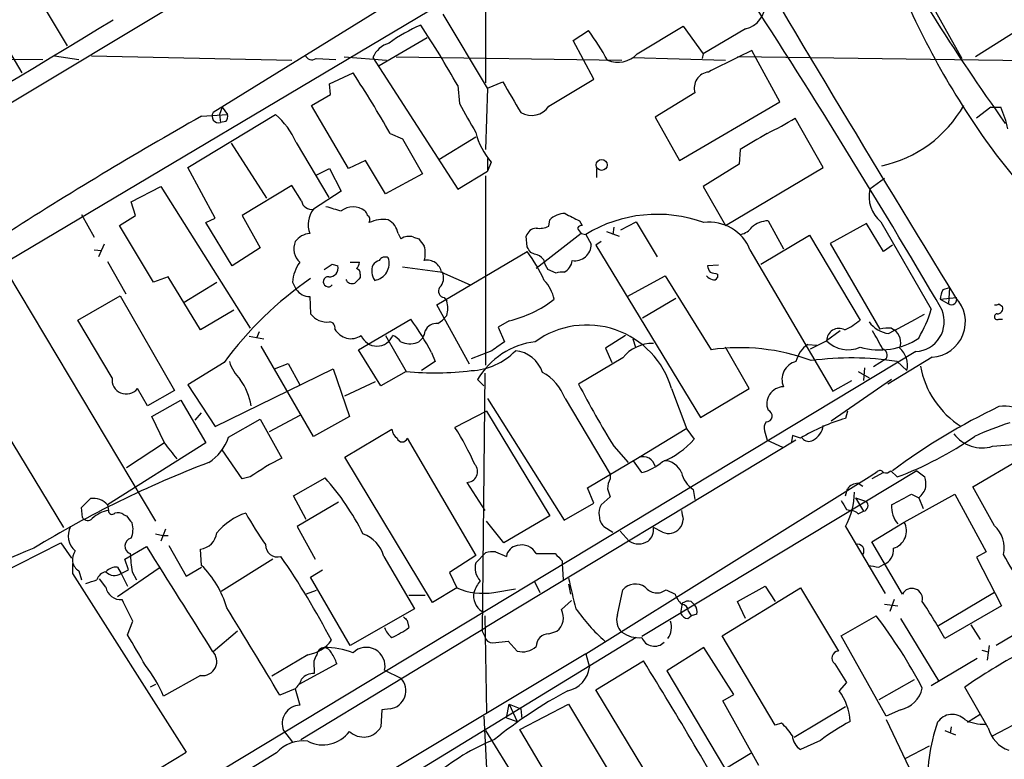
# Model space of a CAD drawing. Extents: x 4 to 1054, y 1 to 891.
# Drawn here: x 578 to 671, y 151 to 221 of the extents above; entities that cross this region are included whole.
import ezdxf

# ---------------------------------------------------------------- set-up
doc = ezdxf.new("R2010")
doc.units = 0
doc.header["$MEASUREMENT"] = 0
doc.layers.add('MAIN', color=5, linetype='CONTINUOUS')

msp = doc.modelspace()

# ---------------------------------------------------------------- linework, layer by layer
at = {"layer": 'MAIN'}
for p, q in [((630.7667, 245.11), (533.9927, 186.944)), ((570.1453, 239.3526), (582.5913, 218.3553)), ((621.8767, 239.6066), (621.8767, 214.884)), ((655.066, 237.744), (666.5807, 217.17)), ((565.912, 236.728), (578.358, 215.8153)), ((623.57, 225.806), (519.176, 163.7453)), ((613.156, 222.504), (596.3073, 212.09)), ((622.046, 214.376), (617.8973, 221.3186)), ((673.5233, 220.8953), (667.8507, 217.3393)), ((636.1007, 217.5933), (640.4187, 220.218)), ((640.4187, 220.218), (642.2813, 217.5933)), ((646.2607, 219.964), (642.2813, 217.5933)), ((616.3733, 219.1173), (611.886, 216.4926)), ((630.0893, 218.8633), (631.5287, 219.7946)), ((632.0367, 215.2226), (630.0893, 218.8633)), ((523.4093, 217.2546), (580.3053, 217.0853)), ((581.406, 217.424), (583.692, 217.0853)), ((584.8773, 217.424), (603.6733, 217.0006)), ((605.9593, 217.17), (607.822, 217.0853)), ((608.584, 217.3393), (612.5633, 217.0006)), ((611.2933, 217.2546), (619.252, 204.8933)), ((613.4947, 217.3393), (634.6613, 217.0006)), ((635.6773, 217.2546), (644.398, 217.0006)), ((642.2813, 217.5933), (642.1967, 217.17)), ((673.862, 216.916), (645.4987, 217.3393)), ((647.2767, 217.17), (646.8533, 217.932)), ((649.478, 213.106), (647.2767, 217.17)), ((607.2293, 214.7993), (609.4307, 215.8153)), ((607.314, 213.7833), (607.2293, 214.7993)), ((619.252, 214.63), (619.4213, 212.9366)), ((622.046, 214.376), (623.4853, 214.9686)), ((627.8033, 212.6826), (632.0367, 215.2226)), ((605.536, 212.7673), (607.314, 213.7833)), ((622.046, 214.376), (621.8767, 208.6186)), ((641.5193, 213.9526), (637.794, 211.6666)), ((597.154, 212.598), (596.9, 211.9206)), ((597.154, 212.598), (597.662, 211.9206)), ((609.0073, 206.8406), (605.536, 212.7673)), ((640.08, 207.6026), (649.478, 213.106)), ((669.29, 212.598), (667.9353, 211.582)), ((669.29, 212.598), (670.2213, 212.598)), ((593.9367, 206.9253), (602.1493, 211.9206)), ((595.2067, 211.7513), (597.662, 211.9206)), ((596.9, 211.9206), (596.9847, 211.1586)), ((637.794, 211.6666), (640.08, 207.6026)), ((597.4927, 211.2433), (596.9847, 211.1586)), ((653.542, 206.9253), (650.9173, 211.582)), ((612.902, 210.1426), (614.0873, 209.6346)), ((617.474, 207.6873), (620.9453, 209.804)), ((598.0007, 209.2113), (601.3027, 204.0466)), ((604.0967, 209.296), (607.1447, 204.1313)), ((614.0873, 209.6346), (615.95, 206.3326)), ((645.7527, 208.6186), (645.668, 207.264)), ((669.798, 208.1106), (673.1, 203.962)), ((610.616, 207.6026), (609.0073, 206.8406)), ((612.4787, 204.47), (610.616, 207.6026)), ((622.046, 207.772), (622.046, 206.5866)), ((622.3847, 207.4333), (622.046, 206.5866)), ((645.668, 207.264), (642.2813, 205.1473)), ((596.4767, 202.184), (593.9367, 206.9253)), ((606.044, 206.248), (607.2293, 206.8406)), ((607.2293, 206.8406), (608.33, 204.724)), ((615.95, 206.3326), (612.4787, 204.47)), ((619.252, 204.8933), (622.046, 206.5866)), ((621.8767, 206.1633), (621.8767, 188.3833)), ((632.2907, 206.8406), (632.2907, 205.994)), ((644.398, 201.5066), (653.542, 206.9253)), ((588.6027, 203.708), (591.3967, 205.1473)), ((591.3967, 205.1473), (599.7787, 191.8546)), ((603.6733, 205.232), (599.0167, 202.438)), ((604.6047, 203.7926), (603.6733, 205.232)), ((642.2813, 205.1473), (644.398, 201.5066)), ((659.2993, 205.9093), (657.9447, 204.8933)), ((608.33, 204.724), (605.7053, 203.0306)), ((589.026, 202.438), (588.6027, 203.708)), ((583.946, 202.5226), (585.1313, 200.406)), ((587.502, 201.5066), (589.026, 202.438)), ((599.0167, 202.438), (600.71, 199.39)), ((590.7193, 196.1726), (587.502, 201.5066)), ((595.63, 201.7606), (596.4767, 202.184)), ((598.0853, 197.6966), (595.63, 201.7606)), ((627.8033, 201.422), (627.888, 202.0146)), ((630.682, 201.93), (630.936, 201.5066)), ((634.5767, 201.0833), (636.016, 201.8453)), ((636.016, 201.8453), (637.9633, 198.5433)), ((648.3773, 201.93), (649.8167, 199.3053)), ((657.606, 201.676), (654.2193, 199.8133)), ((659.2147, 199.0513), (657.606, 201.676)), ((658.9607, 201.8453), (663.702, 193.6326)), ((613.664, 200.7446), (613.918, 200.2366)), ((630.8513, 200.7446), (626.618, 197.4426)), ((630.8513, 200.7446), (631.2747, 200.66)), ((631.2747, 200.66), (631.7827, 199.7286)), ((633.222, 200.914), (634.4073, 200.4906)), ((633.8993, 201.3373), (633.8147, 200.66)), ((647.7, 197.866), (652.272, 200.5753)), ((652.272, 200.5753), (657.0133, 192.6166)), ((586.0627, 199.7286), (585.5547, 198.5433)), ((615.1033, 200.406), (615.6113, 200.2366)), ((625.7713, 199.4746), (625.6867, 200.4906)), ((632.714, 199.9826), (632.206, 199.644)), ((632.206, 199.644), (642.0273, 183.4726)), ((654.2193, 199.8133), (658.876, 191.77)), ((660.0613, 199.644), (659.2147, 199.0513)), ((585.1313, 199.2206), (585.8087, 199.136)), ((600.71, 199.39), (598.0853, 197.6966)), ((617.3047, 194.056), (625.7713, 199.0513)), ((626.4487, 198.7973), (626.11, 198.9666)), ((646.684, 199.2206), (654.4733, 185.928)), ((586.4013, 198.12), (588.0947, 195.072)), ((607.4833, 197.866), (607.9913, 197.6966)), ((609.1767, 198.0353), (610.0233, 198.0353)), ((643.7207, 197.7813), (642.7047, 197.6966)), ((577.0033, 197.0193), (590.8887, 173.736)), ((610.108, 196.9346), (610.108, 196.596)), ((614.0873, 197.612), (617.8127, 197.104)), ((617.728, 197.104), (620.4373, 195.9186)), ((628.4807, 197.0193), (627.7187, 197.358)), ((643.636, 196.9346), (643.636, 196.596)), ((592.074, 196.6806), (590.7193, 196.1726)), ((595.122, 191.6853), (592.074, 196.6806)), ((593.598, 194.31), (596.646, 196.1726)), ((603.758, 196.1726), (604.0967, 195.4953)), ((635.1693, 194.818), (638.7253, 196.7653)), ((638.7253, 196.7653), (643.0433, 189.8226)), ((664.8027, 195.4953), (665.3953, 195.6646)), ((665.3953, 195.6646), (665.3107, 194.1406)), ((583.6073, 192.6166), (587.5867, 194.9026)), ((587.5867, 194.9026), (592.6667, 186.0126)), ((605.3667, 194.818), (605.4513, 193.2093)), ((617.982, 194.7333), (618.236, 194.3946)), ((639.7413, 194.6486), (636.6087, 192.786)), ((664.5487, 194.564), (666.0727, 194.7333)), ((664.5487, 194.564), (665.3107, 194.1406)), ((670.052, 194.1406), (670.3907, 193.8866)), ((598.2547, 193.548), (595.122, 191.6853)), ((620.3527, 188.468), (617.3047, 194.056)), ((570.23, 192.9553), (582.2527, 173.1433)), ((586.8247, 187.198), (583.6073, 192.6166)), ((609.9387, 189.8226), (614.8493, 192.7013)), ((617.3893, 192.278), (617.8127, 192.6166)), ((618.236, 193.04), (617.8127, 192.6166)), ((624.078, 192.532), (623.062, 191.9393)), ((670.052, 192.7013), (670.3907, 192.7013)), ((600.6253, 191.516), (600.3713, 190.9233)), ((623.062, 191.9393), (623.6547, 190.5846)), ((655.1507, 191.6006), (653.8807, 190.6693)), ((659.9767, 191.8546), (660.2307, 191.6853)), ((599.694, 191.0926), (601.0487, 190.8386)), ((612.4787, 191.1773), (614.426, 187.7906)), ((635, 191.1773), (633.1373, 189.992)), ((635.6773, 190.8386), (635.9313, 190.0766)), ((652.3567, 189.9073), (653.8807, 190.6693)), ((662.2627, 189.6533), (577.0033, 138.2606)), ((605.7053, 181.6946), (600.7947, 190.1613)), ((612.0553, 186.436), (609.9387, 189.8226)), ((616.7967, 189.5686), (617.1353, 188.722)), ((622.4693, 189.738), (620.522, 188.976)), ((633.1373, 189.992), (633.73, 188.6373)), ((646.5993, 186.182), (644.398, 190.0766)), ((652.1027, 190.3306), (652.9493, 190.246)), ((597.3233, 188.6373), (593.9367, 186.5206)), ((602.0647, 188.0446), (603.3347, 188.5526)), ((603.3347, 188.5526), (604.4353, 186.5206)), ((617.1353, 188.722), (615.8653, 187.8753)), ((634.746, 189.0606), (630.5973, 186.6053)), ((659.4687, 188.976), (658.2833, 188.214)), ((663.7867, 189.1453), (659.638, 186.6053)), ((660.4847, 188.722), (661.416, 187.8753)), ((596.4767, 182.626), (607.568, 188.0446)), ((607.568, 188.0446), (609.092, 183.5573)), ((614.426, 187.7906), (612.0553, 186.436)), ((621.792, 187.6213), (621.538, 163.4066)), ((656.844, 187.7906), (657.86, 187.198)), ((657.4367, 188.1293), (657.352, 186.944)), ((608.6687, 185.5046), (611.5473, 186.8593)), ((621.7073, 186.436), (621.1147, 187.0286)), ((659.9767, 187.0286), (654.304, 183.134)), ((654.4733, 185.928), (656.2513, 186.944)), ((590.1267, 184.5733), (589.1953, 186.182)), ((592.6667, 186.0126), (590.1267, 184.5733)), ((593.9367, 186.5206), (596.4767, 182.626)), ((639.318, 186.182), (640.7573, 182.372)), ((642.0273, 183.4726), (646.5993, 186.182)), ((590.55, 183.5573), (593.2593, 185.0813)), ((593.2593, 185.0813), (595.63, 181.102)), ((622.046, 185.2506), (629.2427, 173.8206)), ((629.3273, 185.2506), (633.5607, 178.1386)), ((594.614, 183.2186), (595.2067, 183.896)), ((621.9613, 184.0653), (618.998, 182.5413)), ((621.9613, 184.0653), (627.888, 174.244)), ((655.828, 184.0653), (655.6587, 183.388)), ((591.7353, 181.102), (590.55, 183.5573)), ((597.7467, 181.61), (600.71, 183.3033)), ((600.71, 183.3033), (602.742, 179.6626)), ((604.4353, 183.642), (601.5567, 182.118)), ((609.092, 183.5573), (605.7053, 181.6946)), ((608.6687, 179.7473), (613.0713, 182.372)), ((636.27, 179.7473), (640.7573, 182.4566)), ((640.7573, 182.372), (641.4347, 181.4406)), ((648.0387, 182.2026), (648.2927, 181.356)), ((614.5107, 181.5253), (620.9453, 170.5186)), ((651.002, 181.356), (621.8767, 163.7453)), ((648.2927, 181.356), (649.732, 180.6786)), ((650.6633, 181.7793), (650.5787, 181.1866)), ((651.4253, 181.5253), (650.6633, 181.7793)), ((595.63, 181.102), (586.4013, 175.26)), ((591.7353, 181.102), (588.1793, 178.7313)), ((599.0167, 177.7153), (597.154, 180.4246)), ((633.8993, 180.7633), (635.254, 179.2393)), ((669.4593, 180.7633), (672.592, 181.0173)), ((616.8813, 166.116), (608.6687, 179.7473)), ((631.444, 176.8686), (636.27, 179.7473)), ((636.524, 178.308), (635.762, 179.4086)), ((667.5967, 176.9533), (672.084, 179.578)), ((662.3473, 178.4773), (636.524, 162.8986)), ((659.892, 178.4773), (660.4847, 177.8846)), ((662.3473, 178.4773), (663.1093, 177.8846)), ((599.7787, 177.8846), (599.0167, 177.7153)), ((603.8427, 176.1066), (606.806, 177.8)), ((631.2747, 161.29), (658.114, 178.054)), ((633.5607, 178.1386), (633.5607, 177.7153)), ((659.2147, 178.308), (658.114, 177.7153)), ((620.0987, 177.3766), (621.792, 174.752)), ((632.0367, 175.4293), (631.444, 176.8686)), ((633.3067, 176.784), (633.5607, 176.022)), ((641.35, 176.6993), (641.5193, 175.768)), ((655.6587, 176.1066), (655.828, 176.784)), ((656.844, 177.292), (657.2673, 177.038)), ((669.6287, 173.3126), (667.5967, 176.9533)), ((583.946, 175.006), (584.7927, 175.8526)), ((605.028, 173.9053), (603.8427, 176.1066)), ((633.5607, 176.022), (632.714, 175.26)), ((656.59, 175.9373), (657.606, 175.5986)), ((656.59, 175.9373), (657.352, 174.6673)), ((661.162, 173.6513), (665.9033, 176.276)), ((661.8393, 176.276), (662.5167, 175.9373)), ((662.5167, 175.9373), (662.94, 174.9213)), ((665.9033, 176.276), (668.8667, 170.8573)), ((584.0307, 174.0746), (583.946, 175.006)), ((586.4013, 175.26), (586.486, 174.752)), ((608.076, 175.514), (604.1813, 173.228)), ((629.2427, 173.8206), (632.0367, 175.4293)), ((655.7433, 174.8366), (656.1667, 174.752)), ((656.844, 174.4133), (657.352, 174.6673)), ((587.9253, 174.3286), (588.1793, 174.244)), ((623.57, 171.704), (621.9613, 173.736)), ((627.888, 174.244), (623.57, 171.704)), ((591.82, 172.974), (591.3967, 171.8733)), ((604.1813, 173.228), (605.8747, 170.18)), ((632.968, 173.228), (633.8147, 172.72)), ((634.492, 172.8046), (635.3387, 171.8733)), ((638.4713, 172.72), (637.6247, 173.1433)), ((655.6587, 173.228), (659.384, 166.9626)), ((658.114, 171.7886), (661.162, 173.6513)), ((590.8887, 172.5506), (591.566, 172.3813)), ((591.566, 172.3813), (592.074, 172.3813)), ((568.2827, 164.7613), (581.9987, 171.704)), ((581.9987, 171.704), (583.0147, 170.2646)), ((588.01, 170.18), (590.042, 171.3653)), ((592.1587, 171.45), (593.7673, 168.5713)), ((595.2067, 169.5873), (595.122, 171.1113)), ((660.9927, 166.878), (658.114, 171.7886)), ((588.3487, 169.164), (588.01, 170.18)), ((601.8953, 170.18), (597.0693, 167.132)), ((612.3093, 170.434), (615.188, 165.5233)), ((620.9453, 170.5186), (618.49, 168.91)), ((620.9453, 169.8413), (621.8767, 170.7726)), ((622.808, 170.8573), (623.824, 170.434)), ((626.618, 170.688), (628.396, 170.688)), ((668.8667, 170.8573), (667.9353, 170.3493)), ((667.9353, 170.3493), (670.306, 165.7773)), ((583.0993, 169.7566), (583.0993, 168.8253)), ((587.3327, 169.418), (587.6713, 168.8253)), ((591.2273, 169.3333), (587.3327, 166.624)), ((587.6713, 168.8253), (588.3487, 169.164)), ((593.7673, 168.5713), (595.2067, 169.418)), ((605.4513, 168.4866), (606.552, 169.164)), ((629.0733, 170.0106), (629.0733, 169.7566)), ((629.0733, 169.7566), (629.158, 168.2326)), ((658.7913, 169.418), (659.2147, 169.672)), ((583.0993, 168.8253), (593.7673, 152.0613)), ((583.692, 169.0793), (583.946, 168.2326)), ((586.232, 167.5553), (585.6393, 168.3173)), ((587.6713, 168.8253), (588.264, 167.64)), ((588.6873, 168.9946), (589.1107, 168.2326)), ((609.1767, 162.052), (605.4513, 168.4866)), ((618.49, 168.91), (619.1673, 167.4706)), ((619.1673, 167.4706), (616.8813, 166.116)), ((622.6387, 167.0473), (624.6707, 167.386)), ((626.4487, 168.0633), (626.9567, 167.0473)), ((629.666, 167.8093), (629.8353, 166.878)), ((634.238, 164.9306), (634.746, 167.3013)), ((638.81, 167.3013), (639.6567, 166.878)), ((644.0593, 162.9833), (651.4253, 167.4706)), ((645.4987, 166.2006), (648.1233, 167.64)), ((648.1233, 167.64), (649.0547, 166.2006)), ((651.4253, 167.4706), (654.9813, 161.544)), ((605.9593, 167.2166), (605.028, 166.878)), ((614.68, 166.7933), (616.204, 166.7933)), ((660.2307, 166.37), (659.8073, 165.2693)), ((669.6287, 167.0473), (664.3793, 163.9146)), ((615.188, 165.5233), (609.1767, 162.052)), ((628.9887, 165.4386), (629.92, 166.2853)), ((640.334, 166.0313), (640.1647, 165.1)), ((641.1807, 166.2006), (641.5193, 165.862)), ((646.2607, 164.592), (645.4987, 166.2006)), ((659.2993, 165.9466), (660.5693, 165.7773)), ((670.306, 165.7773), (664.972, 162.7293)), ((621.792, 164.846), (621.9613, 155.7866)), ((640.842, 164.592), (641.1807, 164.846)), ((640.9267, 165.2693), (641.1807, 164.846)), ((641.6887, 165.0153), (641.1807, 164.846)), ((655.2353, 162.9833), (658.5373, 164.846)), ((660.8233, 164.592), (664.3793, 158.75)), ((588.264, 163.068), (588.772, 164.338)), ((604.52, 153.2466), (621.8767, 163.7453)), ((614.5107, 164.4226), (614.68, 163.7453)), ((667.4273, 163.9993), (668.274, 162.6446)), ((598.5933, 163.4066), (596.3073, 161.4593)), ((636.016, 162.814), (597.0693, 139.0226)), ((621.538, 163.4066), (621.792, 162.8986)), ((621.538, 163.4066), (621.792, 162.8986)), ((627.8033, 163.1526), (628.5653, 163.4066)), ((649.0547, 154.6013), (644.0593, 162.9833)), ((659.4687, 155.448), (655.2353, 162.9833)), ((671.322, 162.9833), (669.798, 162.052)), ((606.298, 161.7133), (606.7213, 161.8826)), ((622.554, 162.306), (623.9933, 162.4753)), ((623.9933, 162.4753), (624.84, 161.544)), ((642.366, 161.8826), (638.8947, 159.6813)), ((645.16, 157.48), (642.366, 161.8826)), ((669.1207, 162.052), (668.9513, 160.6973)), ((631.2747, 161.29), (592.582, 138.0913)), ((605.1973, 161.2053), (601.8107, 159.1733)), ((631.2747, 161.29), (631.6133, 160.02)), ((663.702, 158.3266), (668.02, 160.8666)), ((668.4433, 161.6286), (669.036, 161.4593)), ((607.9067, 160.3586), (604.3507, 158.4113)), ((605.79, 159.9353), (605.79, 159.4273)), ((632.206, 157.9033), (636.6933, 160.6126)), ((654.6427, 160.3586), (655.7433, 158.5806)), ((595.122, 159.258), (591.6507, 157.3106)), ((612.394, 159.766), (613.918, 159.004)), ((638.8947, 159.6813), (644.9907, 149.4366)), ((590.8887, 158.4113), (590.3807, 158.1573)), ((655.7433, 158.5806), (655.066, 157.8186)), ((662.0933, 158.8346), (658.7913, 156.972)), ((669.036, 154.3473), (666.8347, 158.1573)), ((604.012, 157.988), (602.5727, 157.3953)), ((604.012, 157.988), (604.4353, 156.464)), ((641.7733, 142.1553), (632.206, 157.9033)), ((644.144, 156.8873), (645.16, 157.48)), ((623.824, 155.2786), (624.078, 156.5486)), ((624.078, 156.5486), (625.1787, 156.1253)), ((624.078, 156.5486), (624.84, 154.94)), ((625.094, 154.178), (629.666, 156.5486)), ((629.666, 156.5486), (638.6407, 141.6473)), ((647.5307, 150.7913), (644.144, 156.8873)), ((655.6587, 156.2946), (650.8327, 153.416)), ((669.4593, 153.5853), (675.386, 156.718)), ((612.14, 156.0406), (612.0553, 154.432)), ((612.902, 156.1253), (612.14, 156.0406)), ((621.7073, 155.448), (622.046, 148.4206)), ((623.824, 155.2786), (624.84, 154.94)), ((625.1787, 156.1253), (625.2633, 155.194)), ((660.8233, 156.0406), (659.4687, 155.448)), ((667.0887, 154.8553), (668.274, 155.6173)), ((649.6473, 154.7706), (649.0547, 154.6013)), ((659.4687, 155.1093), (663.956, 145.7113)), ((665.5647, 154.432), (665.48, 153.8393)), ((602.9113, 154.0933), (603.758, 152.9926)), ((621.8767, 154.0933), (626.9567, 145.796)), ((634.238, 138.7686), (625.094, 154.178)), ((664.972, 154.0933), (665.988, 153.67)), ((651.1713, 152.4846), (651.4253, 152.3153)), ((653.288, 153.162), (651.4253, 152.3153)), ((661.2467, 151.4686), (663.5327, 152.654)), ((602.234, 151.9766), (578.4427, 137.4986)), ((646.8533, 151.9766), (644.4827, 150.5373))]:
    msp.add_line(p, q, dxfattribs=at)
msp.add_circle((632.7652, 207.1806), 0.5117, dxfattribs=at)
for centre, radius, start, end in [((2462.6324, 1299.3224), 2109.0396, 210.3815172, 211.5834811), ((850.7268, 339.4377), 221.1488, 209.069939, 215.48152), ((37.858, -172.1285), 725.7222, 30.2569941, 33.1326299), ((732.2721, 254.3094), 77.7003, 203.140631, 216.482453), ((645.7572, 222.2766), 2.3668, 282.282773, 1.404205), ((133.9405, 958.8977), 865.9984, 297.8866012, 301.5377083), ((621.9855, 206.004), 15.5868, 113.458172, 126.029481), ((536.5405, 167.9138), 94.9926, 29.458152, 33.470252), ((612.6541, 205.8208), 23.4844, 28.427858, 36.514377), ((613.4406, 216.3736), 2.321, 105.578157, 157.692507), ((605.5783, 217.7203), 0.6694, 198.437656, 304.696778), ((634.267, 219.3557), 2.5434, 247.816655, 316.135857), ((1152.811, -799.0632), 1135.9015, 116.4504574, 116.6796449), ((530.1517, 163.4036), 95.0376, 29.458617, 33.468868), ((642.9695, 214.3946), 1.5161, 96.825964, 196.950464), ((1343.9595, 636.8661), 834.9135, 210.3525178, 210.5817078), ((1297.5054, 592.5803), 777.1277, 209.2434617, 209.4726455), ((626.1683, 213.8155), 1.9891, 240.165086, 325.28171), ((656.5771, 218.5155), 11.6846, 282.194795, 330.531368), ((660.5246, 208.2365), 10.6324, 12.655819, 24.217843), ((783.3152, -121.3073), 382.5086, 119.45737, 122.700699), ((596.8119, 211.7449), 0.6113, 145.631462, 286.421809), ((596.9, 211.7513), 0.7806, 319.400298, 12.526419), ((597.1607, 206.1844), 7.602, 24.161763, 48.987501), ((640.246, 227.9276), 19.5206, 294.344044, 303.138696), ((627.997, 212.0924), 7.2942, 194.814889, 219.698059), ((1028.0224, -425.6189), 740.5318, 120.849165, 121.078348), ((660.9255, 204.1936), 3.0618, 166.789804, 230.081102), ((605.5015, 203.912), 0.9047, 187.583762, 283.019302), ((607.6534, 201.574), 2.4324, 143.214429, 199.936016), ((623.5944, 257.4217), 56.6554, 252.852682, 254.369938), ((609.4306, 201.4112), 1.8205, 52.799644, 127.197849), ((610.2351, 202.3957), 0.5518, 4.396316, 57.536771), ((610.5313, 202.0146), 0.4937, 329.040224, 59.040224), ((629.2663, 200.7114), 1.8969, 88.157162, 136.604247), ((799.3245, 540.9334), 378.6339, 243.322049, 243.551239), ((637.9628, 189.6971), 12.842, 69.947824, 121.385975), ((612.2669, 198.925), 3.1245, 81.426437, 114.832774), ((611.8628, 200.4002), 1.8339, 10.824636, 61.682527), ((630.9783, 200.9564), 0.5518, 94.396316, 147.536771), ((642.8921, 197.7148), 4.0799, 21.658503, 97.408945), ((648.4454, 199.4993), 2.4317, 91.604814, 130.899545), ((605.5448, 198.8428), 1.9101, 95.350039, 143.365269), ((626.7363, 200.1579), 1.1011, 96.167798, 162.412536), ((626.9566, 203.1147), 1.8926, 259.69407, 296.574528), ((631.6146, 201.6202), 1.1616, 198.448987, 228.91987), ((645.4991, 202.2679), 1.6431, 281.878242, 325.50333), ((605.5958, 199.3072), 1.7218, 156.904528, 227.622222), ((614.6801, 199.1359), 1.3388, 71.571818, 124.69786), ((785.1822, 326.8918), 211.6503, 216.756638, 216.985832), ((630.2392, 199.7302), 1.5435, 261.261458, 359.940607), ((613.6211, 198.882), 2.5884, 344.82875, 15.169113), ((498.9291, 114.5379), 152.6538, 33.578089, 33.807251), ((614.468, 190.5075), 14.169, 24.316616, 37.084459), ((626.364, 197.6967), 1.1039, 32.469202, 85.599304), ((607.333, 195.9272), 3.5834, 143.96381, 176.073185), ((480.1023, 388.112), 228.953, 303.575476, 303.804659), ((609.0672, 198.0943), 0.9579, 317.132054, 356.468811), ((612.7919, 197.2281), 1.5975, 159.738651, 213.689073), ((612.224, 197.1047), 1.1506, 107.082228, 143.983609), ((611.2175, 197.9284), 1.6053, 278.786325, 19.286004), ((612.4363, 197.9084), 0.625, 61.688067, 151.708558), ((616.3931, 196.8788), 1.3538, 9.575736, 101.668504), ((629.6028, 198.7765), 2.3584, 191.922191, 216.975336), ((628.5608, 198.3902), 1.4558, 297.931032, 352.675322), ((607.237, 197.4644), 0.7892, 263.283801, 17.110201), ((609.6594, 197.0024), 0.4537, 351.405541, 75.982133), ((616.6747, 196.5627), 1.2602, 314.546685, 25.43852), ((629.0313, 195.5358), 1.5824, 82.322568, 110.362373), ((643.6602, 197.7554), 0.9573, 183.521453, 222.879217), ((685.6532, 366.3677), 174.5652, 255.843211, 256.072362), ((624.8649, 168.3394), 34.2132, 124.571201, 143.610135), ((607.1081, 196.2081), 0.4739, 85.570695, 322.346636), ((609.3459, 196.6805), 0.6447, 203.192756, 293.212594), ((736.8539, 69.3421), 179.6053, 134.885409, 135.114591), ((624.5304, 193.7165), 3.8747, 12.634183, 42.656149), ((643.4956, 197.5283), 1.1614, 221.068974, 251.547891), ((643.2973, 196.7653), 0.3787, 243.441716, 333.441716), ((605.363, 196.3405), 1.5225, 213.721381, 270.139241), ((618.0428, 195.3228), 0.5926, 144.775902, 264.111434), ((666.8015, 194.4499), 2.2557, 152.389812, 177.100556), ((615.5703, 193.7173), 2.7504, 345.743974, 14.256026), ((621.2217, 203.9082), 11.7293, 284.094296, 307.188196), ((663.6007, 192.4462), 3.3061, 273.225108, 43.772001), ((665.5929, 194.564), 0.5088, 236.316179, 19.435662), ((669.7558, 194.5213), 0.4823, 254.721961, 307.88436), ((606.9754, 194.3103), 1.8802, 215.844104, 277.760774), ((662.0725, 192.4945), 2.8475, 273.829868, 21.713604), ((651.9258, 197.1707), 12.2962, 329.464335, 343.277369), ((669.8989, 192.9325), 0.2773, 93.349473, 303.512416), ((669.931, 193.7022), 0.4953, 264.40337, 21.85726), ((607.1754, 191.8777), 0.5721, 349.14965, 84.594322), ((591.0607, 175.7418), 29.2151, 28.247147, 35.48604), ((617.2356, 191.1713), 1.1174, 82.093261, 157.405379), ((652.9021, 197.3926), 6.3018, 295.08687, 310.722002), ((660.0539, 194.0336), 2.7073, 215.868821, 262.973158), ((1105.8621, -633.2428), 937.5436, 118.186163, 118.4153518), ((609.2219, 192.5381), 1.6715, 207.35607, 305.504208), ((614.8558, 191.7199), 1.3534, 295.665737, 354.943162), ((631.374, 183.8774), 8.2716, 16.177747, 125.818623), ((655.0286, 190.6753), 1.1479, 61.630954, 180.299479), ((625.0064, 172.2424), 38.4248, 27.369427, 30.251317), ((659.6804, 188.5069), 3.3608, 84.942015, 103.848109), ((659.3557, 190.5), 1.4733, 339.830837, 53.564895), ((611.6744, 191.754), 1.59, 201.266739, 338.731954), ((612.3526, 189.3582), 1.9886, 38.076638, 66.171495), ((614.7787, 192.3204), 1.9375, 243.625392, 290.020247), ((627.4429, 183.2921), 7.349, 97.109834, 149.440177), ((834.7118, -106.1885), 364.1694, 125.419421, 125.648604), ((637.5277, 186.8854), 3.5312, 88.425935, 141.975735), ((655.8703, 192.6104), 2.7797, 224.293077, 294.280189), ((658.8712, 196.3092), 6.5037, 253.401003, 304.092498), ((620.3223, 193.8716), 5.9996, 271.907466, 316.450661), ((624.3552, 186.7401), 3.0145, 18.688596, 83.992287), ((645.7647, 171.022), 18.9965, 69.423127, 98.236397), ((653.6971, 188.0587), 2.7755, 125.06085, 166.173539), ((658.9237, 189.305), 0.6367, 328.881891, 71.092625), ((659.2559, 188.3508), 2.2118, 347.585548, 47.902652), ((601.885, 190.0027), 4.2512, 197.533077, 224.393879), ((651.4495, 187.0166), 1.7631, 104.703039, 202.168909), ((656.1771, 161.5819), 27.4798, 80.981403, 97.813386), ((617.0922, 215.3083), 27.6466, 264.465866, 277.126404), ((625.0496, 183.7032), 4.5489, 19.886904, 61.63552), ((671.0517, 189.8016), 8.4996, 190.185225, 237.589039), ((588.1456, 187.0063), 1.3347, 171.742412, 321.858446), ((593.9678, 183.5716), 5.98, 9.642992, 35.316589), ((717.1868, 231.693), 97.625, 207.506278, 211.445482), ((649.8745, 184.7423), 1.61, 92.057348, 201.584006), ((648.1983, 183.6142), 0.5649, 270.98374, 71.526563), ((695.2232, 131.3465), 58.802, 115.344966, 126.724753), ((670.5678, 181.3138), 3.2164, 3.770233, 99.22804), ((648.9698, 182.4567), 0.9651, 142.120851, 195.264491), ((660.454, 166.7477), 17.3175, 106.0756, 121.423763), ((614.1723, 182.4568), 1.1043, 184.404277, 237.518859), ((595.286, 167.582), 28.0364, 24.189327, 32.246789), ((651.857, 182.8716), 1.6927, 296.44092, 354.542017), ((679.669, 155.6745), 28.6134, 107.493248, 114.581917), ((593.3819, 183.1224), 4.6194, 302.795963, 340.888836), ((614.045, 181.6523), 0.4827, 195.254078, 344.745922), ((635.7199, 186.309), 7.5073, 291.499541, 319.572544), ((652.1904, 181.9667), 0.7414, 216.537595, 304.536784), ((649.1863, 208.3396), 32.4832, 290.354184, 304.888269), ((668.4807, 183.9412), 3.3252, 216.816137, 287.115651), ((211.2969, -116.0342), 482.7249, 37.761964, 37.991128), ((614.462, 156.7711), 25.7173, 117.111558, 124.816529), ((636.6147, 178.5729), 1.2239, 15.529373, 106.357575), ((635.4159, 182.8059), 4.6324, 283.839756, 311.267256), ((638.6195, 177.6517), 1.757, 21.934027, 89.308662), ((632.0607, 84.5698), 101.3463, 110.913697, 121.267366), ((620.1075, 178.3908), 1.0142, 269.502869, 42.042641), ((573.718, 305.2233), 152.6261, 303.57027, 303.799453), ((658.8799, 178.0809), 0.4046, 34.149649, 129.604292), ((659.4264, 178.9005), 0.6292, 250.338213, 317.731211), ((589.1457, 162.0076), 23.6915, 26.424125, 41.804091), ((635.5595, 176.6699), 2.2557, 152.389812, 177.100556), ((642.9443, 178.971), 2.7754, 193.820941, 234.938468), ((660.3589, 177.165), 2.843, 355.729587, 14.66191), ((656.844, 176.022), 1.27, 90, 143.130102), ((661.3628, 177.4403), 1.8949, 307.514574, 345.107149), ((585.0422, 174.0503), 1.8195, 41.671458, 97.881604), ((867.1604, 302.2576), 246.8467, 210.848166, 211.077353), ((648.9561, 176.7118), 7.5539, 332.536013, 357.978198), ((657.215, 175.2049), 0.5549, 284.296745, 45.197143), ((406.908, 641.418), 530.4216, 298.49673, 298.725913), ((587.0088, 171.8013), 2.9967, 100.047299, 133.081164), ((586.817, 174.7057), 0.3342, 172.037181, 321.562485), ((633.8991, 174.5404), 1.3865, 148.733619, 192.344134), ((851.9848, 216.6738), 215.8457, 191.19923, 191.428439), ((656.1028, 173.7777), 0.9764, 40.614024, 86.247599), ((662.3768, 175.0722), 2.4074, 175.525908, 221.340631), ((584.5284, 174.3856), 0.5869, 212.000209, 317.623875), ((587.3326, 173.5665), 0.9655, 52.127098, 105.246791), ((757.7592, 300.8872), 211.6503, 216.752577, 216.981793), ((601.3535, 168.6899), 6.1422, 108.985101, 140.03331), ((629.9856, 191.6842), 35.1224, 209.296127, 215.008432), ((633.8848, 174.2061), 1.3406, 178.380023, 226.852872), ((639.0644, 173.956), 1.3552, 318.535684, 357.856058), ((584.5235, 172.3409), 1.8238, 150.895353, 230.087033), ((586.7676, 172.9573), 2.0141, 335.663168, 17.609092), ((636.3126, 172.9316), 1.3291, 307.227695, 9.165367), ((639.064, 173.8949), 1.3159, 243.230496, 320.541182), ((659.676, 172.8284), 1.6986, 286.062148, 28.976303), ((667.7492, 171.2384), 2.7991, 346.885712, 47.819254), ((588.7549, 171.3962), 0.7468, 101.759839, 251.504395), ((594.8824, 172.8749), 1.7798, 277.736749, 352.263251), ((609.3392, 169.6555), 3.0705, 14.687525, 70.542369), ((594.5703, 132.0269), 41.9831, 111.09682, 128.766461), ((3048.4434, 1711.6208), 2901.0557, 212.0682655, 212.2974496), ((602.3371, 171.5066), 1.1195, 178.566753, 286.621782), ((625.0095, 170.2645), 1.1976, 98.136869, 171.863131), ((625.257, 169.9676), 1.5399, 27.893016, 105.711324), ((636.2277, 173.2357), 1.6268, 236.874549, 303.125451), ((656.7819, 170.9622), 0.6037, 323.521142, 108.533988), ((658.7427, 171.007), 1.416, 289.471458, 7.670583), ((584.3695, 170.1646), 1.2795, 142.583762, 238.025472), ((609.1407, 171.8946), 20.658, 183.348464, 188.069933), ((539.4611, 127.0153), 76.6743, 27.618397, 34.490858), ((622.5539, 168.4891), 2.3818, 83.875783, 106.518371), ((798.072, 339.6617), 239.462, 224.881179, 225.110379), ((-767.1856, -678.953), 1669.9146, 30.3509133, 30.5800955), ((587.2251, 168.0554), 1.3669, 85.484912, 136.597807), ((588.7851, 163.066), 9.1523, 16.125634, 45.441344), ((622.6473, 169.3673), 1.7668, 164.437699, 223.640057), ((700.6089, 423.5065), 257.5067, 260.424926, 260.654106), ((500.2273, 422.0633), 267.7348, 288.316974, 288.546157), ((586.4876, 167.8591), 1.1639, 102.685786, 161.281719), ((587.0481, 169.7302), 1.0987, 222.030238, 304.554986), ((684.6637, 179.8228), 56.171, 191.731287, 194.748158), ((587.6458, 167.8008), 1.435, 189.850927, 274.404217), ((621.6193, 173.1336), 6.1711, 246.588062, 279.508266), ((624.0447, 165.9971), 3.4333, 141.208574, 162.188317), ((635.952, 166.1981), 1.6345, 56.137841, 137.548987), ((637.9599, 168.3757), 1.37, 216.786254, 308.352184), ((661.8851, 166.4325), 0.9975, 346.557214, 153.470914), ((80.224, -88.666), 568.0071, 26.450469, 26.679634), ((622.4412, 166.7087), 1.6993, 168.506237, 237.8924), ((642.1272, 167.7956), 2.6354, 200.376144, 224.555713), ((-1453.1071, -1087.3527), 2403.1681, 31.1955963, 31.4247783), ((627.5576, 164.6767), 1.6213, 308.428558, 28.030287), ((645.9758, 176.691), 19.2118, 215.54163, 227.726893), ((640.2071, 165.227), 0.7208, 3.364127, 86.643808), ((640.9266, 165.2695), 0.9651, 74.735509, 127.879149), ((640.7569, 165.2692), 0.9657, 344.75789, 37.866658), ((623.3859, 139.7523), 47.5115, 28.921368, 33.825894), ((699.0413, 249.2919), 119.7841, 224.885442, 225.114558), ((635.7367, 164.465), 1.5694, 162.741587, 226.745401), ((640.9205, 165.4021), 0.8139, 201.787031, 264.465227), ((621.2452, 136.3095), 46.9578, 27.610668, 37.423784), ((614.1298, 164.2958), 1.821, 197.596155, 234.460493), ((608.941, 171.8036), 9.893, 294.676565, 305.457898), ((637.4977, 163.7876), 1.8208, 324.461956, 17.595058), ((-130.5719, -261.7008), 834.9572, 30.3501724, 30.5793528), ((622.5188, 163.0469), 0.7418, 191.532613, 272.720065), ((627.7751, 161.9955), 1.1574, 88.603905, 181.396095), ((636.2276, 165.3961), 2.5991, 232.940959, 276.548337), ((637.7178, 163.2796), 1.2814, 201.306534, 316.071859), ((604.6913, 164.4936), 3.327, 278.747995, 324.465926), ((606.7636, 161.163), 0.7208, 93.364127, 176.635873), ((606.781, 154.722), 7.1608, 68.282835, 90.47768), ((606.6427, 161.0722), 0.8142, 21.801409, 84.460259), ((610.677, 160.1367), 1.7566, 347.816851, 135.193738), ((625.348, 163.356), 1.8819, 254.33899, 312.443677), ((595.3179, 160.5716), 1.3282, 261.51787, 47.062392), ((607.187, 160.3163), 1.448, 142.125016, 195.255119), ((604.8583, 159.4694), 3.1754, 16.261648, 36.868454), ((655.0283, 160.8895), 0.6562, 94.10739, 234.008578), ((700.9675, 108.3578), 60.3742, 118.581504, 124.426914), ((580.4888, 152.682), 12.0835, 22.522734, 38.409882), ((629.0773, 160.3224), 2.554, 281.381206, 353.199993), ((330.5552, -30.1263), 360.6964, 29.006763, 31.92491), ((605.7152, 157.9649), 1.4643, 87.071942, 139.323159), ((612.6904, 157.8186), 1.7065, 277.122934, 43.998079), ((602.137, 159.8355), 2.6323, 315.423265, 339.631202), ((660.2729, 158.623), 2.6404, 282.031709, 347.968291), ((650.2642, 119.3648), 43.6632, 118.274191, 129.106016), ((650.5365, 154.6013), 5.5558, 3.495087, 35.386146), ((604.501, 154.7466), 1.7187, 92.190811, 202.340606), ((665.6658, 153.9716), 1.6312, 44.225041, 147.197451), ((610.4109, 155.3592), 1.8878, 225.680349, 330.583389), ((646.0138, 150.628), 5.5103, 32.458273, 48.7458), ((667.2618, 134.2874), 23.4844, 118.427858, 126.514377), ((680.1413, 149.2395), 16.8123, 160.486428, 183.658902), ((668.5865, 158.4775), 3.7965, 242.52107, 272.951711), ((671.9808, 155.1024), 3.0401, 194.381816, 250.845681), ((606.6017, 155.8137), 3.0757, 242.831788, 324.063431), ((652.3145, 153.7124), 1.6561, 184.401624, 237.524828), ((604.7291, 149.7985), 3.3121, 81.873323, 138.880634), ((629.7216, 135.4397), 19.1327, 111.455352, 131.47271), ((366.2095, 517.555), 430.5441, 299.910372, 301.906554)]:
    msp.add_arc(centre, radius, start, end, dxfattribs=at)

doc.saveas('drawing.dxf')
